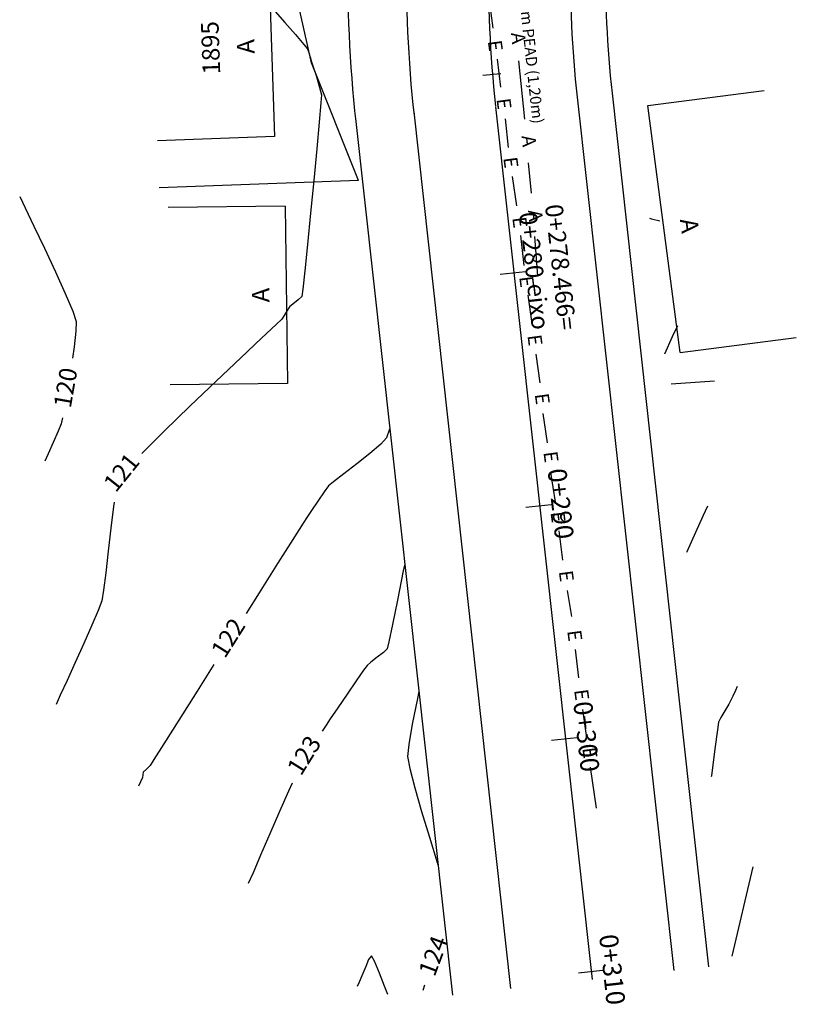
# Model space of a CAD drawing. Extents: x 183703 to 368179, y 1661056 to 3342537.
# Drawn here: x 184664 to 184697, y 1671004 to 1671046 of the extents above; entities that cross this region are included whole.
import ezdxf
from ezdxf.enums import TextEntityAlignment as Align

# ---------------------------------------------------------------- set-up
doc = ezdxf.new("R2010")
doc.units = 0
doc.header["$LTSCALE"] = 5.08
doc.header["$MEASUREMENT"] = 0
for name, color, linetype in [('01-REDE-ESGOTO-AGUA-EXISTENTE', 9, 'CONTINUOUS'), ('455-CONT-MJR', 8, 'CONTINUOUS'), ('455-CONT-MNR', 8, 'CONTINUOUS'), ('EA', 8, 'CONTINUOUS'), ('MURO', 8, 'CONTINUOUS'), ('PROJETO', 252, 'CONTINUOUS')]:
    doc.layers.add(name, color=color, linetype=linetype)
doc.styles.add('2MM', font='simplex.shx', dxfattribs={"height": 0.4})
doc.styles.add('R', font='ROMANS.SHX')
doc.styles.add('R6', font='ROMANS.SHX', dxfattribs={"height": 0.75})

msp = doc.modelspace()

# ---------------------------------------------------------------- linework, layer by layer
at = {"layer": '01-REDE-ESGOTO-AGUA-EXISTENTE'}
for p, q in [((184683.802, 1671046.607), (184683.948, 1671045.426)), ((184684.135, 1671044.106), (184684.284, 1671042.905)), ((184685.054, 1671044.033), (184685.305, 1671041.544)), ((184684.473, 1671041.565), (184684.604, 1671040.34)), ((184685.456, 1671039.679), (184685.582, 1671038.383)), ((184684.779, 1671039.101), (184684.957, 1671037.842)), ((184685.132, 1671036.584), (184685.272, 1671035.299)), ((184685.729, 1671036.538), (184685.852, 1671034.861)), ((184685.45, 1671034.04), (184685.622, 1671032.821)), ((184685.785, 1671031.518), (184685.958, 1671030.3)), ((184686.08, 1671028.991), (184686.278, 1671027.735)), ((184686.416, 1671026.47), (184686.614, 1671025.214)), ((184686.768, 1671023.975), (184686.923, 1671022.734)), ((184687.127, 1671021.437), (184687.305, 1671020.322)), ((184687.462, 1671018.915), (184687.611, 1671017.714)), ((184687.783, 1671016.351), (184687.952, 1671015.152)), ((184688.11, 1671013.89), (184688.357, 1671012.144))]:
    msp.add_line(p, q, dxfattribs=at)
at = {"layer": '455-CONT-MJR'}
for points in [[(184663.768, 1671038.252), (184663.997, 1671037.763), (184664.37, 1671036.985), (184664.822, 1671036.036), (184665.291, 1671035.035), (184665.714, 1671034.102), (184666.028, 1671033.355), (184666.17, 1671032.913), (184666.163, 1671032.499), (184666.09, 1671031.83), (184666.02, 1671031.342)], [(184665.589, 1671028.807), (184665.533, 1671028.541), (184665.41, 1671028.23), (184665.196, 1671027.745), (184664.976, 1671027.262), (184664.837, 1671026.957)]]:
    msp.add_lwpolyline(points, dxfattribs=at)
at = {"layer": '455-CONT-MNR'}
for points in [[(184674.669, 1671046.136), (184675.081, 1671045.667), (184675.531, 1671045.155), (184675.896, 1671044.737), (184676.053, 1671044.552), (184676.107, 1671044.385), (184676.15, 1671044.232), (184676.172, 1671044.157), (184676.194, 1671044.082), (184676.264, 1671043.869), (184676.412, 1671043.403), (184676.563, 1671042.902), (184676.64, 1671042.584), (184676.618, 1671042.236), (184676.547, 1671041.423), (184676.441, 1671040.278), (184676.312, 1671038.935), (184676.175, 1671037.531), (184676.042, 1671036.198), (184675.927, 1671035.072), (184675.843, 1671034.287), (184675.802, 1671033.978), (184675.652, 1671033.834), (184675.414, 1671033.648), (184675.287, 1671033.552), (184675.247, 1671033.494), (184675.177, 1671033.38), (184675.044, 1671033.165), (184674.946, 1671033.017), (184674.707, 1671032.789), (184674.09, 1671032.208), (184673.202, 1671031.369), (184672.146, 1671030.366), (184671.028, 1671029.294), (184669.952, 1671028.249), (184669.024, 1671027.325), (184668.983, 1671027.283)], [(184690.635, 1671037.321), (184690.722, 1671037.3), (184691.076, 1671037.213)], [(184691.83, 1671032.733), (184691.61, 1671032.252), (184691.276, 1671031.52)], [(184679.553, 1671028.349), (184679.546, 1671028.315), (184679.421, 1671027.947), (184679.171, 1671027.678), (184678.711, 1671027.286), (184678.151, 1671026.842), (184677.597, 1671026.415), (184677.157, 1671026.077), (184676.939, 1671025.896), (184676.755, 1671025.651), (184676.481, 1671025.251), (184676.211, 1671024.847), (184676.042, 1671024.591), (184675.86, 1671024.305), (184675.418, 1671023.604), (184674.772, 1671022.582), (184673.983, 1671021.332), (184673.427, 1671020.452)], [(184667.801, 1671025.209), (184667.769, 1671025.019), (184667.65, 1671024.097), (184667.541, 1671023.116), (184667.44, 1671022.194), (184667.348, 1671021.449), (184667.266, 1671020.997), (184667.116, 1671020.587), (184666.848, 1671019.95), (184666.507, 1671019.177), (184666.138, 1671018.36), (184665.787, 1671017.592), (184665.499, 1671016.962), (184665.319, 1671016.563)], [(184693.107, 1671025.039), (184692.911, 1671024.607), (184692.598, 1671023.913), (184692.225, 1671023.091), (184692.211, 1671023.061)], [(184680.192, 1671022.572), (184680.133, 1671022.272), (184679.885, 1671021.028), (184679.67, 1671019.978), (184679.514, 1671019.242), (184679.439, 1671018.942), (184679.289, 1671018.794), (184679.024, 1671018.584), (184678.754, 1671018.378), (184678.59, 1671018.24), (184678.437, 1671018.03), (184678.127, 1671017.584), (184677.737, 1671017.015), (184677.341, 1671016.433), (184677.016, 1671015.954), (184676.837, 1671015.688), (184676.673, 1671015.436)], [(184672.055, 1671018.278), (184671.334, 1671017.136), (184670.552, 1671015.899), (184669.919, 1671014.897), (184669.493, 1671014.223), (184669.331, 1671013.97), (184669.174, 1671013.817), (184669.033, 1671013.677), (184669.015, 1671013.565), (184669, 1671013.452), (184668.925, 1671013.277), (184668.84, 1671013.086)], [(184694.384, 1671017.344), (184694.306, 1671017.172), (184694.191, 1671016.919), (184694.111, 1671016.748), (184694.018, 1671016.589), (184693.849, 1671016.306), (184693.679, 1671016.012), (184693.584, 1671015.822), (184693.534, 1671015.491), (184693.426, 1671014.679), (184693.277, 1671013.523), (184693.271, 1671013.477)], [(184680.795, 1671017.122), (184680.733, 1671016.828), (184680.514, 1671015.724), (184680.367, 1671014.866), (184680.319, 1671014.355), (184680.408, 1671013.832), (184680.62, 1671013.013), (184680.913, 1671012.004), (184681.245, 1671010.909), (184681.575, 1671009.834), (184681.615, 1671009.702)], [(184675.385, 1671013.209), (184675.235, 1671012.869), (184674.857, 1671012.005), (184674.444, 1671011.055), (184674.048, 1671010.142), (184673.722, 1671009.391), (184673.52, 1671008.926)], [(184694.164, 1671005.825), (184695.065, 1671009.637)], [(184679.47, 1671004.201), (184679.335, 1671004.549), (184679.122, 1671005.103), (184678.908, 1671005.617), (184678.771, 1671005.843), (184678.653, 1671005.693), (184678.53, 1671005.394), (184678.452, 1671005.185), (184678.37, 1671004.999), (184678.251, 1671004.728), (184678.17, 1671004.542)], [(184681.044, 1671004.59), (184680.96, 1671004.365)]]:
    msp.add_lwpolyline(points, dxfattribs=at)
at = {"layer": 'EA'}
for p, q in [((184674.368, 1671048.563, -128), (184674.645, 1671040.802, -128)), ((184690.572, 1671042.124, -128), (184695.531, 1671042.769, -128)), ((184691.942, 1671031.591, -128), (184690.572, 1671042.124, -128)), ((184674.645, 1671040.802, -128), (184669.648, 1671040.624, -128)), ((184675.1, 1671037.836, -128), (184670.1, 1671037.777, -128)), ((184675.1, 1671037.836, -128), (184675.189, 1671030.265, -128)), ((184691.942, 1671031.591, -128), (184696.9, 1671032.236, -128)), ((184675.189, 1671030.265, -128), (184670.189, 1671030.206, -128))]:
    msp.add_line(p, q, dxfattribs=at)
at = {"layer": 'MURO'}
for p, q in [((184676.217, 1671043.946, -128), (184675.007, 1671049.297, -128)), ((184678.219, 1671038.925, -128), (184676.217, 1671043.946, -128)), ((184678.219, 1671038.925, -128), (184669.719, 1671038.622, -128)), ((184691.558, 1671030.255, -128), (184693.403, 1671030.385, -128))]:
    msp.add_line(p, q, dxfattribs=at)
at = {"layer": 'PROJETO'}
for p, q in [((184684.288, 1671043.475, -128), (184683.529, 1671043.412, -128)), ((184687.548, 1671042.488, -128), (184691.669, 1671005.217, -128)), ((184689.039, 1671042.653, -128), (184693.16, 1671005.381, -128)), ((184684.073, 1671042.068, -128), (184688.19, 1671004.832, -128)), ((184678.091, 1671041.578, -128), (184682.226, 1671004.173, -128)), ((184678.091, 1671041.578, -128), (184682.226, 1671004.173, -128)), ((184678.091, 1671041.578, -128), (184682.226, 1671004.173, -128)), ((184680.576, 1671041.852, -128), (184684.711, 1671004.447, -128)), ((184685.343, 1671035.033, -128), (184684.261, 1671034.913, -128)), ((184686.442, 1671025.093, -128), (184685.36, 1671024.974, -128)), ((184687.54, 1671015.154, -128), (184686.459, 1671015.034, -128)), ((184688.635, 1671005.214, -128), (184687.611, 1671005.101, -128))]:
    msp.add_line(p, q, dxfattribs=at)
for radius in [56, 53.5, 50, 46.5, 45]:
    msp.add_arc((184733.766, 1671047.599, -128), radius, 171.1184, 186.3101, dxfattribs=at)

# ---------------------------------------------------------------- texts
at = {"layer": '01-REDE-ESGOTO-AGUA-EXISTENTE', "color": 9, "style": 'R'}
for s, height, rotation, p in [('DN 63mm PEAD (1,20m)', 0.47652, 276.0842, (184685.446, 1671044.939)), ('E', 0.596, 277.6494, (184683.986, 1671044.67)), ('A', 0.596, 275.752, (184684.971, 1671044.996)), ('E', 0.596, 277.6494, (184684.356, 1671042.195)), ('A', 0.596, 275.752, (184685.42, 1671040.604)), ('E', 0.596, 277.6494, (184684.648, 1671039.688)), ('E', 0.596, 277.6494, (184685.03, 1671037.132)), ('A', 0.596, 275.752, (184685.698, 1671037.425)), ('E', 0.596, 277.6494, (184685.325, 1671034.605)), ('E', 0.596, 277.6494, (184685.677, 1671032.107)), ('E', 0.596, 277.6494, (184685.99, 1671029.603)), ('E', 0.596, 277.6494, (184686.36, 1671027.128)), ('E', 0.596, 277.6494, (184686.66, 1671024.561)), ('E', 0.596, 277.6494, (184687.016, 1671022.042)), ('E', 0.596, 277.6494, (184687.375, 1671019.503)), ('E', 0.596, 277.6494, (184687.67, 1671016.976)), ('E', 0.596, 277.6494, (184688.02, 1671014.499))]:
    msp.add_text(s, height=height, rotation=rotation, dxfattribs=at).set_placement(p, align=Align.MIDDLE)
at = {"layer": '455-CONT-MJR', "insert": (184665.818, 1671030.072, -8), "char_height": 0.75, "attachment_point": 5, "rotation": 80.0541, "style": 'R6'}
msp.add_mtext('{120}', dxfattribs=at)
at = {"layer": '455-CONT-MNR', "char_height": 0.75, "attachment_point": 5, "style": 'R6'}
for s, insert, rotation in [('{121}', (184668.183, 1671026.414, -7), 51.1293), ('{122}', (184672.741, 1671019.365, -6), 57.7359), ('{123}', (184675.982, 1671014.353, -5), 57.9555), ('{124}', (184681.505, 1671005.81, -4), 69.4298)]:
    msp.add_mtext(s, dxfattribs=dict(at, insert=insert, rotation=rotation))
at = {"layer": 'EA', "style": 'R'}
for s, rotation, p in [('1895', 92.0397, (184672.008, 1671044.594)), ('A', 92.0397, (184673.507, 1671044.647)), ('A', 277.4064, (184692.249, 1671036.987)), ('A', 90.6705, (184674.144, 1671034.039))]:
    msp.add_text(s, height=0.75, rotation=rotation, dxfattribs=at).set_placement(p, align=Align.MIDDLE)
at = {"layer": 'PROJETO'}
for s, height, rotation, style, p in [('0+278.466=', 0.75, 276.3101, 'R6', (184686.475, 1671035.192)), ('0+280 eixo', 0.75, 276.3101, 'R6', (184685.354, 1671035.034)), ('0+290', 0.8, 276.3088, '2MM', (184686.453, 1671025.094)), ('0+300', 0.8, 276.3088, '2MM', (184687.552, 1671015.155)), ('0+310', 0.8, 276.3088, '2MM', (184688.651, 1671005.215))]:
    msp.add_text(s, height=height, rotation=rotation, dxfattribs=dict(at, style=style)).set_placement(p, align=Align.CENTER)

doc.saveas('drawing.dxf')
